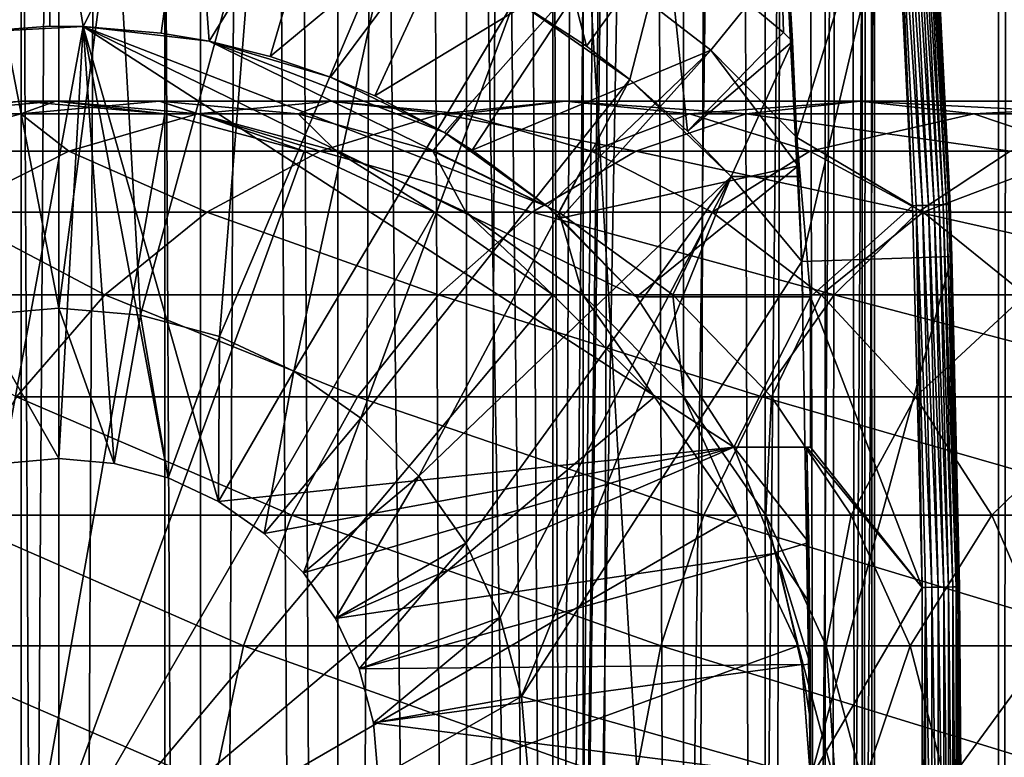
# Model space of a CAD drawing. Extents: x 0 to 600, y 0 to 380.
# Drawn here: x 25 to 38, y 82 to 92 of the extents above; entities that cross this region are included whole.
import ezdxf

# ---------------------------------------------------------------- set-up
doc = ezdxf.new("R2010")
doc.units = 0
doc.header["$MEASUREMENT"] = 0

msp = doc.modelspace()

# ---------------------------------------------------------------- linework, layer by layer
for points in [[(15.399998, 1.5, 35.650024), (15.399998, 378.5, 35.650024), (37.899998, 1.5, 35.650024)], [(37.899998, 1.5, 35.650024), (15.399998, 378.5, 35.650024), (37.899998, 378.5, 35.650024)], [(25.4, 378.5, 61.500023), (25.4, 1.5, 61.500023), (23.515915, 378.5, 61.335186)], [(23.515915, 378.5, 61.335186), (25.4, 1.5, 61.500023), (23.515915, 1.5, 61.335186)], [(23.515915, 378.5, 39.964859), (23.515915, 1.5, 39.964859), (25.4, 378.5, 39.800022)], [(25.4, 378.5, 39.800022), (23.515915, 1.5, 39.964859), (25.4, 1.5, 39.800022)], [(25.4, 378.5, 39.800022), (25.4, 1.5, 39.800022), (27.284081, 378.5, 39.964859)], [(27.284081, 378.5, 39.964859), (25.4, 1.5, 39.800022), (27.284081, 1.5, 39.964859)], [(27.284081, 378.5, 61.335186), (27.284081, 1.5, 61.335186), (25.4, 378.5, 61.500023)], [(25.4, 378.5, 61.500023), (27.284081, 1.5, 61.335186), (25.4, 1.5, 61.500023)], [(27.284081, 378.5, 39.964859), (27.284081, 1.5, 39.964859), (29.110916, 378.5, 40.454357)], [(29.110916, 378.5, 40.454357), (27.284081, 1.5, 39.964859), (29.110916, 1.5, 40.454357)], [(29.110916, 378.5, 60.845688), (29.110916, 1.5, 60.845688), (27.284081, 378.5, 61.335186)], [(27.284081, 378.5, 61.335186), (29.110916, 1.5, 60.845688), (27.284081, 1.5, 61.335186)], [(29.110916, 378.5, 40.454357), (29.110916, 1.5, 40.454357), (30.824999, 378.5, 41.253647)], [(30.824999, 378.5, 41.253647), (29.110916, 1.5, 40.454357), (30.824999, 1.5, 41.253647)], [(30.824999, 378.5, 60.046398), (30.824999, 1.5, 60.046398), (29.110916, 378.5, 60.845688)], [(29.110916, 378.5, 60.845688), (30.824999, 1.5, 60.046398), (29.110916, 1.5, 60.845688)], [(30.824999, 378.5, 41.253647), (30.824999, 1.5, 41.253647), (32.374245, 378.5, 42.338444)], [(32.374245, 378.5, 42.338444), (30.824999, 1.5, 41.253647), (32.374245, 1.5, 42.338444)], [(32.374245, 378.5, 58.961605), (32.374245, 1.5, 58.961605), (30.824999, 378.5, 60.046398)], [(30.824999, 378.5, 60.046398), (32.374245, 1.5, 58.961605), (30.824999, 1.5, 60.046398)], [(31.970661, 44.426491, 65.650024), (33.326488, 43.070663, 65.650024), (37.899998, 378.5, 65.650024)], [(37.899998, 378.5, 65.650024), (35.899998, 344, 65.650024), (31.970661, 44.426491, 65.650024)], [(32.374245, 378.5, 42.338444), (32.374245, 1.5, 42.338444), (33.711582, 378.5, 43.675777)], [(33.711582, 378.5, 43.675777), (32.374245, 1.5, 42.338444), (33.711582, 1.5, 43.675777)], [(33.711582, 378.5, 57.624268), (33.711582, 1.5, 57.624268), (32.374245, 378.5, 58.961605)], [(32.374245, 378.5, 58.961605), (33.711582, 1.5, 57.624268), (32.374245, 1.5, 58.961605)], [(37.899998, 378.5, 65.650024), (33.326488, 43.070663, 65.650024), (34.426277, 41.5, 65.650024)], [(33.711582, 378.5, 43.675777), (33.711582, 1.5, 43.675777), (34.796375, 378.5, 45.225025)], [(34.796375, 378.5, 45.225025), (33.711582, 1.5, 43.675777), (34.796375, 1.5, 45.225025)], [(34.796375, 378.5, 56.075024), (34.796375, 1.5, 56.075024), (33.711582, 378.5, 57.624268)], [(33.711582, 378.5, 57.624268), (34.796375, 1.5, 56.075024), (33.711582, 1.5, 57.624268)], [(37.899998, 378.5, 65.650024), (34.426277, 41.5, 65.650024), (35.236618, 39.762222, 65.650024)], [(34.796375, 378.5, 45.225025), (34.796375, 1.5, 45.225025), (35.595665, 378.5, 46.939106)], [(35.595665, 378.5, 46.939106), (34.796375, 1.5, 45.225025), (35.595665, 1.5, 46.939106)], [(35.595665, 378.5, 54.360943), (35.595665, 1.5, 54.360943), (34.796375, 378.5, 56.075024)], [(34.796375, 378.5, 56.075024), (35.595665, 1.5, 54.360943), (34.796375, 1.5, 56.075024)], [(35.236618, 39.762222, 65.650024), (35.732883, 37.91013, 65.650024), (37.899998, 378.5, 65.650024)], [(35.595665, 378.5, 46.939106), (35.595665, 1.5, 46.939106), (36.085163, 378.5, 48.765942)], [(36.085163, 378.5, 48.765942), (35.595665, 1.5, 46.939106), (36.085163, 1.5, 48.765942)], [(36.085163, 378.5, 52.534107), (36.085163, 1.5, 52.534107), (35.595665, 378.5, 54.360943)], [(35.595665, 378.5, 54.360943), (36.085163, 1.5, 52.534107), (35.595665, 1.5, 54.360943)], [(37.899998, 378.5, 65.650024), (35.732883, 37.91013, 65.650024), (35.899998, 36, 65.650024)], [(37.899998, 378.5, 65.650024), (35.899998, 36, 65.650024), (37.899998, 1.5, 65.650024)], [(36.085163, 378.5, 48.765942), (36.085163, 1.5, 48.765942), (36.25, 378.5, 50.650024)], [(36.25, 378.5, 50.650024), (36.085163, 1.5, 48.765942), (36.25, 1.5, 50.650024)], [(36.25, 378.5, 50.650024), (36.25, 1.5, 50.650024), (36.085163, 378.5, 52.534107)], [(36.085163, 378.5, 52.534107), (36.25, 1.5, 50.650024), (36.085163, 1.5, 52.534107)], [(37.899998, 378.5, 65.650024), (37.899998, 1.5, 65.650024), (38.291084, 1.5, 65.619247)], [(37.899998, 378.5, 65.650024), (38.291084, 1.5, 65.619247), (38.291084, 378.5, 65.619247)], [(38.291084, 378.5, 35.680801), (38.291084, 1.5, 35.680801), (37.899998, 1.5, 35.650024)], [(38.291084, 378.5, 35.680801), (37.899998, 1.5, 35.650024), (37.899998, 378.5, 35.650024)], [(31.970661, 44.426491, 65.650024), (35.899998, 344, 65.650024), (35.732883, 342.089874, 65.650024)], [(31.970661, 44.426491, 65.650024), (35.732883, 342.089874, 65.650024), (35.236618, 340.237762, 65.650024)], [(35.236618, 340.237762, 65.650024), (34.426277, 338.5, 65.650024), (31.970661, 44.426491, 65.650024)], [(34.426277, 338.5, 65.650024), (33.326488, 336.929352, 65.650024), (31.970661, 44.426491, 65.650024)], [(31.970661, 44.426491, 65.650024), (33.326488, 336.929352, 65.650024), (31.970661, 335.573517, 65.650024)], [(31.970661, 44.426491, 65.650024), (31.970661, 335.573517, 65.650024), (30.399998, 334.473724, 65.650024)], [(30.399998, 334.473724, 65.650024), (28.66222, 333.663361, 65.650024), (31.970661, 44.426491, 65.650024)], [(31.970661, 44.426491, 65.650024), (28.66222, 333.663361, 65.650024), (26.810129, 333.167114, 65.650024)], [(22.989868, 333.167114, 65.650024), (22.989868, 46.832886, 65.650024), (24.9, 333, 65.650024)], [(24.9, 333, 65.650024), (24.9, 47, 65.650024), (26.810129, 333.167114, 65.650024)], [(26.810129, 333.167114, 65.650024), (24.9, 47, 65.650024), (26.810129, 46.832886, 65.650024)], [(31.970661, 44.426491, 65.650024), (26.810129, 333.167114, 65.650024), (30.399998, 45.526279, 65.650024)], [(30.399998, 45.526279, 65.650024), (26.810129, 333.167114, 65.650024), (28.66222, 46.336617, 65.650024)], [(26.810129, 333.167114, 65.650024), (26.810129, 46.832886, 65.650024), (28.66222, 46.336617, 65.650024)], [(24.9, 333, 65.650024), (22.989868, 46.832886, 65.650024), (24.9, 47, 65.650024)], [(34.930843, 95.729416, 0.650024), (36.926182, 95.865944, 0.650024), (35.282677, 88.868713, 0.650024)], [(35.282677, 88.868713, 0.650024), (36.926182, 95.865944, 0.650024), (37.281509, 88.937019, 0.650024)], [(36.926182, 95.865944, 0.650024), (37.001835, 94.712029, 35.150024), (37.281509, 88.937019, 0.650024)], [(34.930843, 95.729416, 33.650024), (35.039745, 91.914673, 33.650024), (33.490482, 93.214699, 33.650024)], [(35.161343, 91.794975, 33.650024), (35.039745, 91.914673, 33.650024), (34.930843, 95.729416, 33.650024)], [(35.282677, 88.868713, 0.650024), (35.282677, 88.868713, 3.650023), (34.930843, 95.729416, 0.650024)], [(34.930843, 95.729416, 0.650024), (35.282677, 88.868713, 3.650023), (35.240829, 90, 3.650023)], [(34.930843, 95.729416, 0.650024), (35.240829, 90, 3.650023), (35.240757, 90.000198, 32.503609)], [(35.240757, 90.000198, 32.503609), (35.161343, 91.794975, 33.650024), (34.930843, 95.729416, 0.650024)], [(34.930843, 95.729416, 0.650024), (35.161343, 91.794975, 33.650024), (34.930843, 95.729416, 33.650024)], [(23.326057, 94.833504, 35.650024), (24.041286, 91.907265, 32.650024), (25.247425, 94.999107, 35.650024)], [(24.041286, 91.907265, 32.650024), (25.282635, 91.999313, 32.650024), (25.247425, 94.999107, 35.650024)], [(25.247425, 94.999107, 35.650024), (25.282635, 91.999313, 32.650024), (25.724665, 91.994728, 32.650024)], [(25.247425, 94.999107, 35.650024), (25.724665, 91.994728, 32.650024), (27.172152, 94.878647, 35.650024)], [(25.724665, 91.994728, 32.650024), (26.763193, 91.906647, 32.650024), (27.172152, 94.878647, 35.650024)], [(27.172152, 94.878647, 35.650024), (26.763193, 91.906647, 32.650024), (27.398819, 91.798203, 32.650024)], [(27.172152, 94.878647, 35.650024), (27.398819, 91.798203, 32.650024), (29.057878, 94.47477, 35.650024)], [(37.044281, 89.622421, 35.559097), (36.789753, 94.69873, 35.559097), (36.715286, 94.694061, 35.602436)], [(37.110287, 89.624908, 35.503574), (36.855675, 94.702858, 35.503574), (36.789753, 94.69873, 35.559097)], [(37.110287, 89.624908, 35.503574), (36.789753, 94.69873, 35.559097), (37.044281, 89.622421, 35.559097)], [(37.165768, 89.626991, 35.437527), (36.911087, 94.706337, 35.437527), (36.855675, 94.702858, 35.503574)], [(37.165768, 89.626991, 35.437527), (36.855675, 94.702858, 35.503574), (37.110287, 89.624908, 35.503574)], [(37.209076, 89.628616, 35.362911), (36.954342, 94.709045, 35.362911), (36.911087, 94.706337, 35.437527)], [(37.209076, 89.628616, 35.362911), (36.911087, 94.706337, 35.437527), (37.165768, 89.626991, 35.437527)], [(37.238922, 89.629738, 35.28196), (36.984146, 94.710915, 35.28196), (36.954342, 94.709045, 35.362911)], [(37.238922, 89.629738, 35.28196), (36.954342, 94.709045, 35.362911), (37.209076, 89.628616, 35.362911)], [(37.25441, 89.630325, 35.197075), (36.999619, 94.711884, 35.197075), (36.984146, 94.710915, 35.28196)], [(37.25441, 89.630325, 35.197075), (36.984146, 94.710915, 35.28196), (37.238922, 89.629738, 35.28196)], [(37.001835, 94.712029, 35.150024), (36.999619, 94.711884, 35.197075), (37.25441, 89.630325, 35.197075)], [(37.25441, 89.630325, 35.197075), (37.25663, 89.630409, 35.150024), (37.001835, 94.712029, 35.150024)], [(37.001835, 94.712029, 35.150024), (37.25663, 89.630409, 35.150024), (37.281509, 88.937019, 0.650024)], [(32.548115, 92.858376, 35.650024), (34.075817, 91.681435, 35.650024), (36.502815, 94.680733, 35.650024)], [(36.502815, 94.680733, 35.650024), (34.075817, 91.681435, 35.650024), (35.21949, 90.519249, 35.650024)], [(36.502815, 94.680733, 35.650024), (35.21949, 90.519249, 35.650024), (36.756981, 89.611626, 35.650024)], [(36.549778, 94.683678, 35.647804), (36.502815, 94.680733, 35.650024), (36.756981, 89.611626, 35.650024)], [(36.888824, 89.616577, 35.632301), (36.634491, 94.688995, 35.632301), (36.549778, 94.683678, 35.647804)], [(36.888824, 89.616577, 35.632301), (36.549778, 94.683678, 35.647804), (36.804005, 89.613396, 35.647804)], [(36.804005, 89.613396, 35.647804), (36.549778, 94.683678, 35.647804), (36.756981, 89.611626, 35.650024)], [(36.969723, 89.619621, 35.602436), (36.715286, 94.694061, 35.602436), (36.634491, 94.688995, 35.632301)], [(36.969723, 89.619621, 35.602436), (36.634491, 94.688995, 35.632301), (36.888824, 89.616577, 35.632301)], [(37.044281, 89.622421, 35.559097), (36.715286, 94.694061, 35.602436), (36.969723, 89.619621, 35.602436)], [(29.057878, 94.47477, 35.650024), (27.398819, 91.798203, 32.650024), (28.213753, 91.595978, 32.650024)], [(29.057878, 94.47477, 35.650024), (28.213753, 91.595978, 32.650024), (30.86311, 93.796371, 35.650024)], [(31.768166, 94.274849, 33.650024), (32.420742, 91.731865, 31.821596), (31.464952, 92.35453, 31.821596)], [(33.490482, 93.214699, 33.650024), (32.420742, 91.731865, 31.821596), (31.768166, 94.274849, 33.650024)], [(26.156071, 93.976158, 3.650023), (25.399998, 88.25, 3.650023), (24.290905, 93.948639, 3.650023)], [(24.290905, 93.948639, 3.650023), (25.399998, 88.25, 3.650023), (24.314697, 88.155052, 3.650023)], [(26.156071, 93.976158, 3.650023), (26.4853, 88.155052, 3.650023), (25.399998, 88.25, 3.650023)], [(28.002964, 93.714287, 3.650023), (26.4853, 88.155052, 3.650023), (26.156071, 93.976158, 3.650023)], [(28.213753, 91.595978, 32.650024), (29.016178, 91.323265, 32.650024), (30.86311, 93.796371, 35.650024)], [(30.86311, 93.796371, 35.650024), (29.016178, 91.323265, 32.650024), (29.602392, 91.074135, 32.650024)], [(30.86311, 93.796371, 35.650024), (29.602392, 91.074135, 32.650024), (32.548115, 92.858376, 35.650024)], [(28.002964, 93.714287, 3.650023), (27.537624, 87.873077, 3.650023), (26.4853, 88.155052, 3.650023)], [(29.786961, 93.169357, 3.650023), (27.537624, 87.873077, 3.650023), (28.002964, 93.714287, 3.650023)], [(29.786961, 93.169357, 3.650023), (28.524998, 87.412659, 3.650023), (27.537624, 87.873077, 3.650023)], [(31.464952, 92.35453, 3.650023), (28.524998, 87.412659, 3.650023), (29.786961, 93.169357, 3.650023)], [(33.490482, 93.214699, 33.650024), (32.996391, 91.289505, 31.821596), (32.420742, 91.731865, 31.821596)], [(33.765156, 90.603729, 31.821596), (32.996391, 91.289505, 31.821596), (33.490482, 93.214699, 33.650024)], [(35.039745, 91.914673, 33.650024), (33.765156, 90.603729, 31.821596), (33.490482, 93.214699, 33.650024)], [(29.602392, 91.074135, 32.650024), (30.530787, 90.583412, 32.650024), (32.548115, 92.858376, 35.650024)], [(32.548115, 92.858376, 35.650024), (30.530787, 90.583412, 32.650024), (30.89855, 90.3526, 32.650024)], [(32.548115, 92.858376, 35.650024), (30.89855, 90.3526, 32.650024), (34.075817, 91.681435, 35.650024)], [(31.464952, 92.35453, 3.650023), (29.417421, 86.787781, 3.650023), (28.524998, 87.412659, 3.650023)], [(32.996391, 91.289505, 3.650023), (29.417421, 86.787781, 3.650023), (31.464952, 92.35453, 3.650023)], [(31.464952, 92.35453, 3.650023), (32.420742, 91.731865, 31.821596), (32.996391, 91.289505, 3.650023)], [(31.464952, 92.35453, 3.650023), (31.464952, 92.35453, 31.821596), (32.420742, 91.731865, 31.821596)], [(24.041286, 91.907265, 32.650024), (24.041286, 91.907265, 5.650023), (25.282635, 91.999313, 32.650024)], [(25.282635, 91.999313, 32.650024), (24.041286, 91.907265, 5.650023), (25.724665, 91.994728, 5.650023)], [(24.041286, 91.907265, 5.650023), (24.661993, 86.185432, 5.650023), (25.724665, 91.994728, 5.650023)], [(25.724665, 91.994728, 5.650023), (24.661993, 86.185432, 5.650023), (25.399998, 86.25, 5.650023)], [(25.282635, 91.999313, 32.650024), (25.724665, 91.994728, 5.650023), (25.724665, 91.994728, 32.650024)], [(25.724665, 91.994728, 5.650023), (25.399998, 86.25, 5.650023), (26.138002, 86.185432, 5.650023)], [(25.724665, 91.994728, 32.650024), (25.724665, 91.994728, 5.650023), (26.763193, 91.906647, 32.650024)], [(26.763193, 91.906647, 32.650024), (25.724665, 91.994728, 5.650023), (27.398819, 91.798203, 5.650023)], [(34.379974, 86.400002, 5.650023), (33.083748, 88.400002, 5.650023), (25.724665, 91.994728, 5.650023)], [(25.724665, 91.994728, 5.650023), (33.083748, 88.400002, 5.650023), (31.899607, 89.599678, 5.650023)], [(25.724665, 91.994728, 5.650023), (31.899607, 89.599678, 5.650023), (27.398819, 91.798203, 5.650023)], [(27.524998, 85.680611, 5.650023), (34.379974, 86.400002, 5.650023), (25.724665, 91.994728, 5.650023)], [(27.524998, 85.680611, 5.650023), (25.724665, 91.994728, 5.650023), (26.853584, 85.99369, 5.650023)], [(26.853584, 85.99369, 5.650023), (25.724665, 91.994728, 5.650023), (26.138002, 86.185432, 5.650023)], [(26.763193, 91.906647, 32.650024), (27.398819, 91.798203, 5.650023), (27.398819, 91.798203, 32.650024)], [(35.161343, 91.794975, 33.650024), (33.765156, 90.603729, 31.821596), (35.039745, 91.914673, 33.650024)], [(27.398819, 91.798203, 32.650024), (27.398819, 91.798203, 5.650023), (28.213753, 91.595978, 32.650024)], [(28.213753, 91.595978, 32.650024), (27.398819, 91.798203, 5.650023), (29.016178, 91.323265, 5.650023)], [(27.398819, 91.798203, 5.650023), (31.899607, 89.599678, 5.650023), (30.530787, 90.583412, 5.650023)], [(27.398819, 91.798203, 5.650023), (30.530787, 90.583412, 5.650023), (29.016178, 91.323265, 5.650023)], [(32.996391, 91.289505, 3.650023), (32.420742, 91.731865, 31.821596), (32.996391, 91.289505, 31.821596)], [(35.161343, 91.794975, 33.650024), (34.344273, 90, 31.821596), (33.765156, 90.603729, 31.821596)], [(35.240757, 90.000198, 32.503609), (34.344273, 90, 31.821596), (35.161343, 91.794975, 33.650024)], [(28.213753, 91.595978, 32.650024), (29.016178, 91.323265, 5.650023), (29.016178, 91.323265, 32.650024)], [(34.075817, 91.681435, 35.650024), (30.89855, 90.3526, 32.650024), (31.899607, 89.599678, 32.650024)], [(34.075817, 91.681435, 35.650024), (31.899607, 89.599678, 32.650024), (32.073708, 89.447258, 32.650024)], [(34.075817, 91.681435, 35.650024), (32.073708, 89.447258, 32.650024), (35.235031, 90.144386, 35.419476)], [(35.235031, 90.144386, 35.419476), (35.21949, 90.519249, 35.650024), (34.075817, 91.681435, 35.650024)], [(29.016178, 91.323265, 32.650024), (29.016178, 91.323265, 5.650023), (29.602392, 91.074135, 32.650024)], [(29.602392, 91.074135, 32.650024), (29.016178, 91.323265, 5.650023), (30.530787, 90.583412, 5.650023)], [(32.996391, 91.289505, 3.650023), (30.187777, 86.017426, 3.650023), (29.417421, 86.787781, 3.650023)], [(34.344273, 90, 3.650023), (30.187777, 86.017426, 3.650023), (32.996391, 91.289505, 3.650023)], [(33.765156, 90.603729, 31.821596), (34.344273, 90, 3.650023), (32.996391, 91.289505, 3.650023)], [(32.996391, 91.289505, 3.650023), (32.996391, 91.289505, 31.821596), (33.765156, 90.603729, 31.821596)], [(29.602392, 91.074135, 32.650024), (30.530787, 90.583412, 5.650023), (30.530787, 90.583412, 32.650024)], [(24.899998, 80, 64.650024), (22.989868, 90.832886, 64.650024), (24.899998, 91, 64.650024)], [(24.899998, 91, 92.650024), (24.899998, 91, 64.650024), (22.989868, 90.832886, 64.650024)], [(24.899998, 91, 92.650024), (22.989868, 90.832886, 64.650024), (22.989868, 90.832886, 92.650024)], [(23.468187, 90.832886, 99.947762), (24.899998, 91, 92.650024), (22.989868, 90.832886, 92.650024)], [(24.89496, 90.832886, 107.120628), (25.361977, 91, 99.698441), (23.468187, 90.832886, 99.947762)], [(25.361977, 91, 99.698441), (24.899998, 91, 92.650024), (23.468187, 90.832886, 99.947762)], [(27.245773, 90.832886, 114.045906), (26.740004, 91, 106.626251), (24.89496, 90.832886, 107.120628)], [(26.740004, 91, 106.626251), (25.361977, 91, 99.698441), (24.89496, 90.832886, 107.120628)], [(24.899998, 80, 64.650024), (24.899998, 91, 64.650024), (26.810129, 90.832886, 64.650024)], [(26.810129, 90.832886, 92.650024), (26.810129, 90.832886, 64.650024), (24.899998, 91, 64.650024)], [(26.810129, 90.832886, 92.650024), (24.899998, 91, 64.650024), (24.899998, 91, 92.650024)], [(25.361977, 91, 99.698441), (26.810129, 90.832886, 92.650024), (24.899998, 91, 92.650024)], [(26.740004, 91, 106.626251), (27.255764, 90.832886, 99.449112), (25.361977, 91, 99.698441)], [(27.255764, 90.832886, 99.449112), (26.810129, 90.832886, 92.650024), (25.361977, 91, 99.698441)], [(29.010504, 91, 113.314926), (28.585047, 90.832886, 106.131874), (26.740004, 91, 106.626251)], [(29.010504, 91, 113.314926), (26.740004, 91, 106.626251), (27.245773, 90.832886, 114.045906)], [(28.585047, 90.832886, 106.131874), (27.255764, 90.832886, 99.449112), (26.740004, 91, 106.626251)], [(30.480406, 90.832886, 120.605087), (29.010504, 91, 113.314926), (27.245773, 90.832886, 114.045906)], [(30.775234, 90.832886, 112.583954), (28.585047, 90.832886, 106.131874), (29.010504, 91, 113.314926)], [(32.134628, 91, 119.650024), (30.775234, 90.832886, 112.583954), (29.010504, 91, 113.314926)], [(32.134628, 91, 119.650024), (29.010504, 91, 113.314926), (30.480406, 90.832886, 120.605087)], [(34.54351, 90.832886, 126.685951), (32.134628, 91, 119.650024), (30.480406, 90.832886, 120.605087)], [(33.788849, 90.832886, 118.694962), (30.775234, 90.832886, 112.583954), (32.134628, 91, 119.650024)], [(36.058918, 91, 125.52314), (33.788849, 90.832886, 118.694962), (32.134628, 91, 119.650024)], [(36.058918, 91, 125.52314), (32.134628, 91, 119.650024), (34.54351, 90.832886, 126.685951)], [(37.574326, 90.832886, 124.360329), (33.788849, 90.832886, 118.694962), (36.058918, 91, 125.52314)], [(39.365566, 90.832886, 132.184448), (36.058918, 91, 125.52314), (34.54351, 90.832886, 126.685951)], [(40.716232, 91, 130.833786), (37.574326, 90.832886, 124.360329), (36.058918, 91, 125.52314)], [(40.716232, 91, 130.833786), (36.058918, 91, 125.52314), (39.365566, 90.832886, 132.184448)], [(42.066898, 90.832886, 129.483124), (37.574326, 90.832886, 124.360329), (40.716232, 91, 130.833786)], [(21.137777, 90.336617, 64.650024), (22.989868, 90.832886, 64.650024), (24.899998, 80, 64.650024)], [(25.534664, 90.336617, 114.754669), (24.89496, 90.832886, 107.120628), (23.105976, 90.336617, 107.599983)], [(24.89496, 90.832886, 107.120628), (23.468187, 90.832886, 99.947762), (23.105976, 90.336617, 107.599983)], [(27.245773, 90.832886, 114.045906), (24.89496, 90.832886, 107.120628), (25.534664, 90.336617, 114.754669)], [(26.810129, 90.832886, 64.650024), (28.66222, 90.336617, 64.650024), (24.899998, 80, 64.650024)], [(28.876448, 90.336617, 121.531136), (27.245773, 90.832886, 114.045906), (25.534664, 90.336617, 114.754669)], [(28.66222, 90.336617, 92.650024), (28.66222, 90.336617, 64.650024), (26.810129, 90.832886, 64.650024)], [(28.66222, 90.336617, 92.650024), (26.810129, 90.832886, 64.650024), (26.810129, 90.832886, 92.650024)], [(27.255764, 90.832886, 99.449112), (28.66222, 90.336617, 92.650024), (26.810129, 90.832886, 92.650024)], [(30.480406, 90.832886, 120.605087), (27.245773, 90.832886, 114.045906), (28.876448, 90.336617, 121.531136)], [(28.585047, 90.832886, 106.131874), (29.09201, 90.336617, 99.207367), (27.255764, 90.832886, 99.449112)], [(29.09201, 90.336617, 99.207367), (28.66222, 90.336617, 92.650024), (27.255764, 90.832886, 99.449112)], [(30.775234, 90.832886, 112.583954), (30.374031, 90.336617, 105.652519), (28.585047, 90.832886, 106.131874)], [(30.374031, 90.336617, 105.652519), (29.09201, 90.336617, 99.207367), (28.585047, 90.832886, 106.131874)], [(33.074146, 90.336617, 127.813438), (30.480406, 90.832886, 120.605087), (28.876448, 90.336617, 121.531136)], [(32.486343, 90.336617, 111.875191), (30.374031, 90.336617, 105.652519), (30.775234, 90.832886, 112.583954)], [(34.54351, 90.832886, 126.685951), (30.480406, 90.832886, 120.605087), (33.074146, 90.336617, 127.813438)], [(33.788849, 90.832886, 118.694962), (32.486343, 90.336617, 111.875191), (30.775234, 90.832886, 112.583954)], [(35.392807, 90.336617, 117.768913), (32.486343, 90.336617, 111.875191), (33.788849, 90.832886, 118.694962)], [(38.055939, 90.336617, 133.49408), (34.54351, 90.832886, 126.685951), (33.074146, 90.336617, 127.813438)], [(37.574326, 90.832886, 124.360329), (35.392807, 90.336617, 117.768913), (33.788849, 90.832886, 118.694962)], [(39.365566, 90.832886, 132.184448), (34.54351, 90.832886, 126.685951), (38.055939, 90.336617, 133.49408)], [(39.04369, 90.336617, 123.232841), (35.392807, 90.336617, 117.768913), (37.574326, 90.832886, 124.360329)], [(42.066898, 90.832886, 129.483124), (39.04369, 90.336617, 123.232841), (37.574326, 90.832886, 124.360329)], [(30.530787, 90.583412, 32.650024), (30.530787, 90.583412, 5.650023), (30.89855, 90.3526, 32.650024)], [(30.89855, 90.3526, 32.650024), (30.530787, 90.583412, 5.650023), (31.899607, 89.599678, 5.650023)], [(34.344273, 90, 31.821596), (34.344273, 90, 3.650023), (33.765156, 90.603729, 31.821596)], [(35.235031, 90.144386, 35.419476), (35.298145, 88.400002, 35.650024), (35.21949, 90.519249, 35.650024)], [(35.21949, 90.519249, 35.650024), (35.298145, 88.400002, 35.650024), (35.399998, 88.400002, 35.650024)], [(36.756981, 89.611626, 35.650024), (35.21949, 90.519249, 35.650024), (35.399998, 88.400002, 35.650024)], [(24.899998, 80, 64.650024), (19.399998, 89.526283, 64.650024), (21.137777, 90.336617, 64.650024)], [(25.534664, 90.336617, 114.754669), (23.105976, 90.336617, 107.599983), (23.929167, 89.526283, 115.419685)], [(27.371487, 89.526283, 122.400024), (25.534664, 90.336617, 114.754669), (23.929167, 89.526283, 115.419685)], [(24.899998, 80, 64.650024), (28.66222, 90.336617, 64.650024), (30.399998, 89.526283, 64.650024)], [(28.876448, 90.336617, 121.531136), (25.534664, 90.336617, 114.754669), (27.371487, 89.526283, 122.400024)], [(31.695475, 89.526283, 128.871338), (28.876448, 90.336617, 121.531136), (27.371487, 89.526283, 122.400024)], [(30.399998, 89.526283, 92.650024), (30.399998, 89.526283, 64.650024), (28.66222, 90.336617, 64.650024)], [(30.399998, 89.526283, 92.650024), (28.66222, 90.336617, 64.650024), (28.66222, 90.336617, 92.650024)], [(29.09201, 90.336617, 99.207367), (30.399998, 89.526283, 92.650024), (28.66222, 90.336617, 92.650024)], [(33.074146, 90.336617, 127.813438), (28.876448, 90.336617, 121.531136), (31.695475, 89.526283, 128.871338)], [(30.374031, 90.336617, 105.652519), (30.814922, 89.526283, 98.980545), (29.09201, 90.336617, 99.207367)], [(30.814922, 89.526283, 98.980545), (30.399998, 89.526283, 92.650024), (29.09201, 90.336617, 99.207367)], [(32.486343, 90.336617, 111.875191), (32.052597, 89.526283, 105.202751), (30.374031, 90.336617, 105.652519)], [(32.052597, 89.526283, 105.202751), (30.814922, 89.526283, 98.980545), (30.374031, 90.336617, 105.652519)], [(30.89855, 90.3526, 32.650024), (31.899607, 89.599678, 5.650023), (31.899607, 89.599678, 32.650024)], [(36.827145, 89.526283, 134.72287), (33.074146, 90.336617, 127.813438), (31.695475, 89.526283, 128.871338)], [(34.091843, 89.526283, 111.210167), (32.052597, 89.526283, 105.202751), (32.486343, 90.336617, 111.875191)], [(35.392807, 90.336617, 117.768913), (34.091843, 89.526283, 111.210167), (32.486343, 90.336617, 111.875191)], [(38.055939, 90.336617, 133.49408), (33.074146, 90.336617, 127.813438), (36.827145, 89.526283, 134.72287)], [(36.897766, 89.526283, 116.900024), (34.091843, 89.526283, 111.210167), (35.392807, 90.336617, 117.768913)], [(39.04369, 90.336617, 123.232841), (36.897766, 89.526283, 116.900024), (35.392807, 90.336617, 117.768913)], [(42.678692, 89.526283, 139.854538), (38.055939, 90.336617, 133.49408), (36.827145, 89.526283, 134.72287)], [(40.422359, 89.526283, 122.174957), (36.897766, 89.526283, 116.900024), (39.04369, 90.336617, 123.232841)], [(35.235031, 90.144386, 35.419476), (32.073708, 89.447258, 32.650024), (33.083748, 88.400002, 32.650024)], [(35.235031, 90.144386, 35.419476), (33.083748, 88.400002, 32.650024), (35.298138, 88.400017, 34.436985)], [(35.298138, 88.400017, 34.436985), (35.298145, 88.400002, 35.650024), (35.235031, 90.144386, 35.419476)], [(34.344273, 90, 3.650023), (30.812656, 85.125, 3.650023), (30.187777, 86.017426, 3.650023)], [(31.273077, 84.137627, 3.650023), (30.812656, 85.125, 3.650023), (34.344273, 90, 3.650023)], [(34.344273, 90, 3.650023), (31.555046, 83.085304, 3.650023), (31.273077, 84.137627, 3.650023)], [(35.282677, 88.868713, 3.650023), (31.555046, 83.085304, 3.650023), (34.344273, 90, 3.650023)], [(35.240757, 90.000198, 32.503609), (35.240829, 90, 3.650023), (34.344273, 90, 31.821596)], [(34.344273, 90, 31.821596), (35.240829, 90, 3.650023), (34.344273, 90, 3.650023)], [(35.282677, 88.868713, 3.650023), (34.344273, 90, 3.650023), (35.240829, 90, 3.650023)], [(31.899607, 89.599678, 32.650024), (31.899607, 89.599678, 5.650023), (32.073708, 89.447258, 32.650024)], [(32.073708, 89.447258, 32.650024), (31.899607, 89.599678, 5.650023), (33.083748, 88.400002, 5.650023)], [(36.756981, 89.611626, 35.650024), (35.399998, 88.400002, 35.650024), (36.884106, 84.537743, 35.650024)], [(36.804005, 89.613396, 35.647804), (36.756981, 89.611626, 35.650024), (36.884106, 84.537743, 35.650024)], [(37.016033, 84.539391, 35.632301), (36.888824, 89.616577, 35.632301), (36.804005, 89.613396, 35.647804)], [(37.016033, 84.539391, 35.632301), (36.804005, 89.613396, 35.647804), (36.931156, 84.53833, 35.647804)], [(36.931156, 84.53833, 35.647804), (36.804005, 89.613396, 35.647804), (36.884106, 84.537743, 35.650024)], [(37.096977, 84.540405, 35.602436), (36.969723, 89.619621, 35.602436), (36.888824, 89.616577, 35.632301)], [(37.096977, 84.540405, 35.602436), (36.888824, 89.616577, 35.632301), (37.016033, 84.539391, 35.632301)], [(37.171585, 84.541336, 35.559097), (37.044281, 89.622421, 35.559097), (36.969723, 89.619621, 35.602436)], [(37.171585, 84.541336, 35.559097), (36.969723, 89.619621, 35.602436), (37.096977, 84.540405, 35.602436)], [(37.237633, 84.542168, 35.503574), (37.110287, 89.624908, 35.503574), (37.044281, 89.622421, 35.559097)], [(37.237633, 84.542168, 35.503574), (37.044281, 89.622421, 35.559097), (37.171585, 84.541336, 35.559097)], [(37.293148, 84.542862, 35.437527), (37.165768, 89.626991, 35.437527), (37.110287, 89.624908, 35.503574)], [(37.293148, 84.542862, 35.437527), (37.110287, 89.624908, 35.503574), (37.237633, 84.542168, 35.503574)], [(37.336483, 84.543404, 35.362911), (37.209076, 89.628616, 35.362911), (37.165768, 89.626991, 35.437527)], [(37.336483, 84.543404, 35.362911), (37.165768, 89.626991, 35.437527), (37.293148, 84.542862, 35.437527)], [(37.366348, 84.543777, 35.28196), (37.238922, 89.629738, 35.28196), (37.209076, 89.628616, 35.362911)], [(37.366348, 84.543777, 35.28196), (37.209076, 89.628616, 35.362911), (37.336483, 84.543404, 35.362911)], [(37.381847, 84.543976, 35.197075), (37.25441, 89.630325, 35.197075), (37.238922, 89.629738, 35.28196)], [(37.381847, 84.543976, 35.197075), (37.238922, 89.629738, 35.28196), (37.366348, 84.543777, 35.28196)], [(37.25663, 89.630409, 35.150024), (37.25441, 89.630325, 35.197075), (37.381847, 84.543976, 35.197075)], [(37.381847, 84.543976, 35.197075), (37.384068, 84.543999, 35.150024), (37.25663, 89.630409, 35.150024)], [(37.281509, 88.937019, 0.650024), (37.25663, 89.630409, 35.150024), (37.384068, 84.543999, 35.150024)], [(24.899998, 80, 64.650024), (17.829334, 88.426491, 64.650024), (19.399998, 89.526283, 64.650024)], [(26.011251, 88.426491, 123.185356), (23.929167, 89.526283, 115.419685), (22.478062, 88.426491, 116.02076)], [(27.371487, 89.526283, 122.400024), (23.929167, 89.526283, 115.419685), (26.011251, 88.426491, 123.185356)], [(24.899998, 80, 64.650024), (30.399998, 89.526283, 64.650024), (31.970663, 88.426491, 64.650024)], [(30.449383, 88.426491, 129.827484), (27.371487, 89.526283, 122.400024), (26.011251, 88.426491, 123.185356)], [(31.695475, 89.526283, 128.871338), (27.371487, 89.526283, 122.400024), (30.449383, 88.426491, 129.827484)], [(31.970663, 88.426491, 92.650024), (31.970663, 88.426491, 64.650024), (30.399998, 89.526283, 64.650024)], [(31.970663, 88.426491, 92.650024), (30.399998, 89.526283, 64.650024), (30.399998, 89.526283, 92.650024)], [(30.814922, 89.526283, 98.980545), (31.970663, 88.426491, 92.650024), (30.399998, 89.526283, 92.650024)], [(35.716518, 88.426491, 135.833511), (31.695475, 89.526283, 128.871338), (30.449383, 88.426491, 129.827484)], [(32.052597, 89.526283, 105.202751), (32.37215, 88.426491, 98.775528), (30.814922, 89.526283, 98.980545)], [(32.37215, 88.426491, 98.775528), (31.970663, 88.426491, 92.650024), (30.814922, 89.526283, 98.980545)], [(36.827145, 89.526283, 134.72287), (31.695475, 89.526283, 128.871338), (35.716518, 88.426491, 135.833511)], [(34.091843, 89.526283, 111.210167), (33.56974, 88.426491, 104.796227), (32.052597, 89.526283, 105.202751)], [(33.56974, 88.426491, 104.796227), (32.37215, 88.426491, 98.775528), (32.052597, 89.526283, 105.202751)], [(35.542946, 88.426491, 110.6091), (33.56974, 88.426491, 104.796227), (34.091843, 89.526283, 111.210167)], [(36.897766, 89.526283, 116.900024), (35.542946, 88.426491, 110.6091), (34.091843, 89.526283, 111.210167)], [(38.257999, 88.426491, 116.114693), (35.542946, 88.426491, 110.6091), (36.897766, 89.526283, 116.900024)], [(41.722534, 88.426491, 141.100647), (36.827145, 89.526283, 134.72287), (35.716518, 88.426491, 135.833511)], [(42.678692, 89.526283, 139.854538), (36.827145, 89.526283, 134.72287), (41.722534, 88.426491, 141.100647)], [(40.422359, 89.526283, 122.174957), (38.257999, 88.426491, 116.114693), (36.897766, 89.526283, 116.900024)], [(32.073708, 89.447258, 32.650024), (33.083748, 88.400002, 5.650023), (33.083748, 88.400002, 32.650024)], [(35.282677, 88.868713, 0.650024), (37.281509, 88.937019, 0.650024), (35.399998, 82, 0.650024)], [(35.399998, 82, 0.650024), (37.281509, 88.937019, 0.650024), (37.399998, 82, 0.650024)], [(37.281509, 88.937019, 0.650024), (37.384068, 84.543999, 35.150024), (37.399998, 82, 0.650024)], [(35.399998, 82, 3.650023), (31.555046, 83.085304, 3.650023), (35.282677, 88.868713, 3.650023)], [(35.399998, 82, 0.650024), (35.399998, 82, 3.650023), (35.282677, 88.868713, 0.650024)], [(35.282677, 88.868713, 0.650024), (35.399998, 82, 3.650023), (35.282677, 88.868713, 3.650023)], [(16.473509, 87.070663, 64.650024), (17.829334, 88.426491, 64.650024), (24.899998, 80, 64.650024)], [(26.011251, 88.426491, 123.185356), (22.478062, 88.426491, 116.02076), (24.837072, 87.070663, 123.863266)], [(29.373735, 87.070663, 130.652863), (26.011251, 88.426491, 123.185356), (24.837072, 87.070663, 123.863266)], [(31.970663, 88.426491, 64.650024), (33.326488, 87.070663, 64.650024), (24.899998, 80, 64.650024)], [(30.449383, 88.426491, 129.827484), (26.011251, 88.426491, 123.185356), (29.373735, 87.070663, 130.652863)], [(34.757805, 87.070663, 136.792221), (30.449383, 88.426491, 129.827484), (29.373735, 87.070663, 130.652863)], [(35.716518, 88.426491, 135.833511), (30.449383, 88.426491, 129.827484), (34.757805, 87.070663, 136.792221)], [(33.326488, 87.070663, 92.650024), (33.326488, 87.070663, 64.650024), (31.970663, 88.426491, 64.650024)], [(33.326488, 87.070663, 92.650024), (31.970663, 88.426491, 64.650024), (31.970663, 88.426491, 92.650024)], [(32.37215, 88.426491, 98.775528), (33.326488, 87.070663, 92.650024), (31.970663, 88.426491, 92.650024)], [(33.56974, 88.426491, 104.796227), (33.716373, 87.070663, 98.598564), (32.37215, 88.426491, 98.775528)], [(33.716373, 87.070663, 98.598564), (33.326488, 87.070663, 92.650024), (32.37215, 88.426491, 98.775528)], [(35.542946, 88.426491, 110.6091), (34.879368, 87.070663, 104.44532), (33.56974, 88.426491, 104.796227)], [(34.879368, 87.070663, 104.44532), (33.716373, 87.070663, 98.598564), (33.56974, 88.426491, 104.796227)], [(40.89716, 87.070663, 142.176285), (35.716518, 88.426491, 135.833511), (34.757805, 87.070663, 136.792221)], [(36.795567, 87.070663, 110.090248), (34.879368, 87.070663, 104.44532), (35.542946, 88.426491, 110.6091)], [(38.257999, 88.426491, 116.114693), (36.795567, 87.070663, 110.090248), (35.542946, 88.426491, 110.6091)], [(41.722534, 88.426491, 141.100647), (35.716518, 88.426491, 135.833511), (40.89716, 87.070663, 142.176285)], [(39.432178, 87.070663, 115.436783), (36.795567, 87.070663, 110.090248), (38.257999, 88.426491, 116.114693)], [(35.298138, 88.400017, 34.436985), (33.083748, 88.400002, 32.650024), (33.083748, 88.400002, 5.650023)], [(33.083748, 88.400002, 5.650023), (35.399998, 88.400002, 5.650023), (35.298138, 88.400017, 34.436985)], [(34.379974, 86.400002, 5.650023), (35.399998, 88.400002, 5.650023), (33.083748, 88.400002, 5.650023)], [(35.399998, 86.400002, 5.650023), (35.399998, 88.400002, 5.650023), (34.379974, 86.400002, 5.650023)], [(35.298138, 88.400017, 34.436985), (35.399998, 88.400002, 5.650023), (35.399998, 88.400002, 35.650024)], [(35.298138, 88.400017, 34.436985), (35.399998, 88.400002, 35.650024), (35.298145, 88.400002, 35.650024)], [(35.399998, 88.400002, 35.650024), (35.399998, 88.400002, 5.650023), (35.399998, 86.400002, 35.650024)], [(35.399998, 86.400002, 35.650024), (35.399998, 88.400002, 5.650023), (35.399998, 86.400002, 5.650023)], [(36.884106, 84.537743, 35.650024), (35.399998, 88.400002, 35.650024), (35.399998, 86.400002, 35.650024)], [(25.399998, 86.25, 0.850024), (24.314697, 88.155052, 0.850024), (25.399998, 88.25, 0.850024)], [(25.399998, 88.25, 3.650023), (25.399998, 88.25, 0.850024), (24.314697, 88.155052, 0.850024)], [(25.399998, 88.25, 3.650023), (24.314697, 88.155052, 0.850024), (24.314697, 88.155052, 3.650023)], [(24.661993, 86.185432, 0.850024), (24.314697, 88.155052, 0.850024), (25.399998, 86.25, 0.850024)], [(25.399998, 86.25, 0.850024), (25.399998, 88.25, 0.850024), (26.138002, 86.185432, 0.850024)], [(26.138002, 86.185432, 0.850024), (25.399998, 88.25, 0.850024), (26.4853, 88.155052, 0.850024)], [(26.4853, 88.155052, 3.650023), (26.4853, 88.155052, 0.850024), (25.399998, 88.25, 0.850024)], [(26.4853, 88.155052, 3.650023), (25.399998, 88.25, 0.850024), (25.399998, 88.25, 3.650023)], [(26.138002, 86.185432, 0.850024), (26.4853, 88.155052, 0.850024), (26.853584, 85.99369, 0.850024)], [(26.853584, 85.99369, 0.850024), (26.4853, 88.155052, 0.850024), (27.537624, 87.873077, 0.850024)], [(27.537624, 87.873077, 3.650023), (27.537624, 87.873077, 0.850024), (26.4853, 88.155052, 0.850024)], [(27.537624, 87.873077, 3.650023), (26.4853, 88.155052, 0.850024), (26.4853, 88.155052, 3.650023)], [(26.853584, 85.99369, 0.850024), (27.537624, 87.873077, 0.850024), (27.524998, 85.680611, 0.850024)], [(27.524998, 85.680611, 0.850024), (27.537624, 87.873077, 0.850024), (28.524998, 87.412659, 0.850024)], [(28.524998, 87.412659, 3.650023), (28.524998, 87.412659, 0.850024), (27.537624, 87.873077, 0.850024)], [(28.524998, 87.412659, 3.650023), (27.537624, 87.873077, 0.850024), (27.537624, 87.873077, 3.650023)], [(27.524998, 85.680611, 0.850024), (28.524998, 87.412659, 0.850024), (28.131845, 85.255692, 0.850024)], [(28.131845, 85.255692, 0.850024), (28.524998, 87.412659, 0.850024), (29.417421, 86.787781, 0.850024)], [(29.417421, 86.787781, 3.650023), (29.417421, 86.787781, 0.850024), (28.524998, 87.412659, 0.850024)], [(29.417421, 86.787781, 3.650023), (28.524998, 87.412659, 0.850024), (28.524998, 87.412659, 3.650023)], [(24.899998, 80, 64.650024), (15.373718, 85.5, 64.650024), (16.473509, 87.070663, 64.650024)], [(28.501213, 85.5, 131.322372), (24.837072, 87.070663, 123.863266), (23.884626, 85.5, 124.413162)], [(29.373735, 87.070663, 130.652863), (24.837072, 87.070663, 123.863266), (28.501213, 85.5, 131.322372)], [(24.899998, 80, 64.650024), (33.326488, 87.070663, 64.650024), (34.426277, 85.5, 64.650024)], [(33.980137, 85.5, 137.569885), (29.373735, 87.070663, 130.652863), (28.501213, 85.5, 131.322372)], [(34.757805, 87.070663, 136.792221), (29.373735, 87.070663, 130.652863), (33.980137, 85.5, 137.569885)], [(34.426277, 85.5, 92.650024), (34.426277, 85.5, 64.650024), (33.326488, 87.070663, 64.650024)], [(34.426277, 85.5, 92.650024), (33.326488, 87.070663, 64.650024), (33.326488, 87.070663, 92.650024)], [(33.716373, 87.070663, 98.598564), (34.426277, 85.5, 92.650024), (33.326488, 87.070663, 92.650024)], [(34.879368, 87.070663, 104.44532), (34.806759, 85.5, 98.455009), (33.716373, 87.070663, 98.598564)], [(34.806759, 85.5, 98.455009), (34.426277, 85.5, 92.650024), (33.716373, 87.070663, 98.598564)], [(40.22765, 85.5, 143.048813), (34.757805, 87.070663, 136.792221), (33.980137, 85.5, 137.569885)], [(40.89716, 87.070663, 142.176285), (34.757805, 87.070663, 136.792221), (40.22765, 85.5, 143.048813)], [(35.941685, 85.5, 104.160667), (34.806759, 85.5, 98.455009), (34.879368, 87.070663, 104.44532)], [(36.795567, 87.070663, 110.090248), (35.941685, 85.5, 104.160667), (34.879368, 87.070663, 104.44532)], [(37.811638, 85.5, 109.66938), (35.941685, 85.5, 104.160667), (36.795567, 87.070663, 110.090248)], [(39.432178, 87.070663, 115.436783), (37.811638, 85.5, 109.66938), (36.795567, 87.070663, 110.090248)], [(40.384628, 85.5, 114.886879), (37.811638, 85.5, 109.66938), (39.432178, 87.070663, 115.436783)], [(28.131845, 85.255692, 0.850024), (29.417421, 86.787781, 0.850024), (28.655687, 84.73185, 0.850024)], [(28.655687, 84.73185, 0.850024), (29.417421, 86.787781, 0.850024), (30.187777, 86.017426, 0.850024)], [(30.187777, 86.017426, 3.650023), (30.187777, 86.017426, 0.850024), (29.417421, 86.787781, 0.850024)], [(30.187777, 86.017426, 3.650023), (29.417421, 86.787781, 0.850024), (29.417421, 86.787781, 3.650023)], [(28.131845, 85.255692, 5.650023), (34.379974, 86.400002, 5.650023), (27.524998, 85.680611, 5.650023)], [(28.131845, 85.255692, 5.650023), (28.655687, 84.73185, 5.650023), (34.379974, 86.400002, 5.650023)], [(34.379974, 86.400002, 5.650023), (28.655687, 84.73185, 5.650023), (29.080606, 84.125, 5.650023)], [(34.379974, 86.400002, 5.650023), (29.080606, 84.125, 5.650023), (34.942265, 84.990837, 5.650023)], [(34.379974, 86.400002, 32.650024), (35.375538, 85.136627, 33.107071), (35.351673, 86.400284, 33.530441)], [(35.351673, 86.400284, 33.530441), (35.399998, 86.400002, 5.650023), (34.379974, 86.400002, 32.650024)], [(34.939537, 84.999535, 32.650024), (35.375538, 85.136627, 33.107071), (34.379974, 86.400002, 32.650024)], [(34.379974, 86.400002, 32.650024), (35.399998, 86.400002, 5.650023), (34.379974, 86.400002, 5.650023)], [(34.379974, 86.400002, 32.650024), (34.379974, 86.400002, 5.650023), (34.942265, 84.990837, 5.650023)], [(34.379974, 86.400002, 32.650024), (34.942265, 84.990837, 5.650023), (34.939537, 84.999535, 32.650024)], [(35.351864, 86.400002, 35.650024), (35.399998, 86.400002, 35.650024), (35.351673, 86.400284, 33.530441)], [(35.351673, 86.400284, 33.530441), (35.399998, 86.400002, 35.650024), (35.399998, 86.400002, 5.650023)], [(35.399998, 82, 35.650024), (35.351864, 86.400002, 35.650024), (35.351673, 86.400284, 33.530441)], [(35.351673, 86.400284, 33.530441), (35.375538, 85.136627, 33.107071), (35.399998, 82, 35.650024)], [(35.399998, 82, 35.650024), (36.884106, 84.537743, 35.650024), (35.351864, 86.400002, 35.650024)], [(36.884106, 84.537743, 35.650024), (35.399998, 86.400002, 35.650024), (35.351864, 86.400002, 35.650024)], [(25.399998, 86.25, 0.850024), (25.399998, 86.25, 5.650023), (24.661993, 86.185432, 0.850024)], [(24.661993, 86.185432, 0.850024), (25.399998, 86.25, 5.650023), (24.661993, 86.185432, 5.650023)], [(26.138002, 86.185432, 0.850024), (26.138002, 86.185432, 5.650023), (25.399998, 86.25, 0.850024)], [(25.399998, 86.25, 0.850024), (26.138002, 86.185432, 5.650023), (25.399998, 86.25, 5.650023)], [(26.853584, 85.99369, 0.850024), (26.853584, 85.99369, 5.650023), (26.138002, 86.185432, 0.850024)], [(26.138002, 86.185432, 0.850024), (26.853584, 85.99369, 5.650023), (26.138002, 86.185432, 5.650023)], [(27.524998, 85.680611, 0.850024), (27.524998, 85.680611, 5.650023), (26.853584, 85.99369, 0.850024)], [(26.853584, 85.99369, 0.850024), (27.524998, 85.680611, 5.650023), (26.853584, 85.99369, 5.650023)], [(28.655687, 84.73185, 0.850024), (30.187777, 86.017426, 0.850024), (29.080606, 84.125, 0.850024)], [(29.080606, 84.125, 0.850024), (30.187777, 86.017426, 0.850024), (30.812656, 85.125, 0.850024)], [(30.812656, 85.125, 3.650023), (30.812656, 85.125, 0.850024), (30.187777, 86.017426, 0.850024)], [(30.812656, 85.125, 3.650023), (30.187777, 86.017426, 0.850024), (30.187777, 86.017426, 3.650023)], [(28.131845, 85.255692, 0.850024), (28.131845, 85.255692, 5.650023), (27.524998, 85.680611, 0.850024)], [(27.524998, 85.680611, 0.850024), (28.131845, 85.255692, 5.650023), (27.524998, 85.680611, 5.650023)], [(24.899998, 80, 64.650024), (14.563379, 83.762222, 64.650024), (15.373718, 85.5, 64.650024)], [(27.858326, 83.762222, 131.815674), (23.884626, 85.5, 124.413162), (23.182852, 83.762222, 124.818336)], [(28.501213, 85.5, 131.322372), (23.884626, 85.5, 124.413162), (27.858326, 83.762222, 131.815674)], [(24.899998, 80, 64.650024), (34.426277, 85.5, 64.650024), (35.236618, 83.762222, 64.650024)], [(33.407139, 83.762222, 138.142883), (28.501213, 85.5, 131.322372), (27.858326, 83.762222, 131.815674)], [(33.980137, 85.5, 137.569885), (28.501213, 85.5, 131.322372), (33.407139, 83.762222, 138.142883)], [(39.734348, 83.762222, 143.691696), (33.980137, 85.5, 137.569885), (33.407139, 83.762222, 138.142883)], [(40.22765, 85.5, 143.048813), (33.980137, 85.5, 137.569885), (39.734348, 83.762222, 143.691696)], [(35.236618, 83.762222, 92.650024), (35.236618, 83.762222, 64.650024), (34.426277, 85.5, 64.650024)], [(35.236618, 83.762222, 92.650024), (34.426277, 85.5, 64.650024), (34.426277, 85.5, 92.650024)], [(34.806759, 85.5, 98.455009), (35.236618, 83.762222, 92.650024), (34.426277, 85.5, 92.650024)], [(35.941685, 85.5, 104.160667), (35.610165, 83.762222, 98.349236), (34.806759, 85.5, 98.455009)], [(35.610165, 83.762222, 98.349236), (35.236618, 83.762222, 92.650024), (34.806759, 85.5, 98.455009)], [(36.724411, 83.762222, 103.950935), (35.610165, 83.762222, 98.349236), (35.941685, 85.5, 104.160667)], [(37.811638, 85.5, 109.66938), (36.724411, 83.762222, 103.950935), (35.941685, 85.5, 104.160667)], [(38.560295, 83.762222, 109.359276), (36.724411, 83.762222, 103.950935), (37.811638, 85.5, 109.66938)], [(40.384628, 85.5, 114.886879), (38.560295, 83.762222, 109.359276), (37.811638, 85.5, 109.66938)], [(28.655687, 84.73185, 0.850024), (28.655687, 84.73185, 5.650023), (28.131845, 85.255692, 0.850024)], [(28.131845, 85.255692, 0.850024), (28.655687, 84.73185, 5.650023), (28.131845, 85.255692, 5.650023)], [(29.080606, 84.125, 0.850024), (30.812656, 85.125, 0.850024), (29.393692, 83.453583, 0.850024)], [(29.393692, 83.453583, 0.850024), (30.812656, 85.125, 0.850024), (31.273077, 84.137627, 0.850024)], [(31.273077, 84.137627, 3.650023), (31.273077, 84.137627, 0.850024), (30.812656, 85.125, 0.850024)], [(31.273077, 84.137627, 3.650023), (30.812656, 85.125, 0.850024), (30.812656, 85.125, 3.650023)], [(34.939537, 84.999535, 32.650024), (35.386456, 84.333969, 32.905594), (35.375538, 85.136627, 33.107071)], [(35.399998, 82, 35.650024), (35.375538, 85.136627, 33.107071), (35.386456, 84.333969, 32.905594)], [(34.942265, 84.990837, 5.650023), (29.080606, 84.125, 5.650023), (29.393692, 83.453583, 5.650023)], [(34.942265, 84.990837, 5.650023), (29.393692, 83.453583, 5.650023), (35.284904, 83.512833, 5.650023)], [(35.286278, 83.503822, 32.650024), (35.394253, 83.520248, 32.759239), (34.939537, 84.999535, 32.650024)], [(34.939537, 84.999535, 32.650024), (35.394253, 83.520248, 32.759239), (35.386456, 84.333969, 32.905594)], [(34.939537, 84.999535, 32.650024), (34.942265, 84.990837, 5.650023), (35.284904, 83.512833, 5.650023)], [(34.939537, 84.999535, 32.650024), (35.284904, 83.512833, 5.650023), (35.286278, 83.503822, 32.650024)], [(29.080606, 84.125, 0.850024), (29.080606, 84.125, 5.650023), (28.655687, 84.73185, 0.850024)], [(28.655687, 84.73185, 0.850024), (29.080606, 84.125, 5.650023), (28.655687, 84.73185, 5.650023)], [(35.399998, 82, 35.650024), (36.884106, 79.462257, 35.650024), (36.884106, 84.537743, 35.650024)], [(36.931156, 79.46167, 35.647804), (36.931156, 84.53833, 35.647804), (36.884106, 79.462257, 35.650024)], [(36.931156, 84.53833, 35.647804), (36.884106, 84.537743, 35.650024), (36.884106, 79.462257, 35.650024)], [(37.016033, 79.460609, 35.632301), (37.016033, 84.539391, 35.632301), (36.931156, 84.53833, 35.647804)], [(37.016033, 79.460609, 35.632301), (36.931156, 84.53833, 35.647804), (36.931156, 79.46167, 35.647804)], [(37.096977, 79.459595, 35.602436), (37.096977, 84.540405, 35.602436), (37.016033, 84.539391, 35.632301)], [(37.096977, 79.459595, 35.602436), (37.016033, 84.539391, 35.632301), (37.016033, 79.460609, 35.632301)], [(37.171585, 79.458664, 35.559097), (37.171585, 84.541336, 35.559097), (37.096977, 84.540405, 35.602436)], [(37.171585, 79.458664, 35.559097), (37.096977, 84.540405, 35.602436), (37.096977, 79.459595, 35.602436)], [(37.237633, 79.457832, 35.503574), (37.237633, 84.542168, 35.503574), (37.171585, 84.541336, 35.559097)], [(37.237633, 79.457832, 35.503574), (37.171585, 84.541336, 35.559097), (37.171585, 79.458664, 35.559097)], [(37.293148, 79.457138, 35.437527), (37.293148, 84.542862, 35.437527), (37.237633, 84.542168, 35.503574)], [(37.293148, 79.457138, 35.437527), (37.237633, 84.542168, 35.503574), (37.237633, 79.457832, 35.503574)], [(37.336483, 79.456596, 35.362911), (37.336483, 84.543404, 35.362911), (37.293148, 84.542862, 35.437527)], [(37.336483, 79.456596, 35.362911), (37.293148, 84.542862, 35.437527), (37.293148, 79.457138, 35.437527)], [(37.366348, 79.456223, 35.28196), (37.366348, 84.543777, 35.28196), (37.336483, 84.543404, 35.362911)], [(37.366348, 79.456223, 35.28196), (37.336483, 84.543404, 35.362911), (37.336483, 79.456596, 35.362911)], [(37.381847, 79.456024, 35.197075), (37.381847, 84.543976, 35.197075), (37.366348, 84.543777, 35.28196)], [(37.381847, 79.456024, 35.197075), (37.366348, 84.543777, 35.28196), (37.366348, 79.456223, 35.28196)], [(37.399998, 82, 35.150024), (37.384068, 84.543999, 35.150024), (37.381847, 84.543976, 35.197075)], [(37.399998, 82, 35.150024), (37.381847, 84.543976, 35.197075), (37.381847, 79.456024, 35.197075)], [(37.384068, 84.543999, 35.150024), (37.399998, 82, 35.150024), (37.399998, 82, 0.650024)], [(35.399998, 82, 35.650024), (35.386456, 84.333969, 32.905594), (35.394253, 83.520248, 32.759239)], [(29.393692, 83.453583, 0.850024), (29.393692, 83.453583, 5.650023), (29.080606, 84.125, 0.850024)], [(29.080606, 84.125, 0.850024), (29.393692, 83.453583, 5.650023), (29.080606, 84.125, 5.650023)], [(29.393692, 83.453583, 0.850024), (31.273077, 84.137627, 0.850024), (29.585432, 82.738007, 0.850024)], [(29.585432, 82.738007, 0.850024), (31.273077, 84.137627, 0.850024), (31.555046, 83.085304, 0.850024)], [(31.555046, 83.085304, 3.650023), (31.555046, 83.085304, 0.850024), (31.273077, 84.137627, 0.850024)], [(31.555046, 83.085304, 3.650023), (31.273077, 84.137627, 0.850024), (31.273077, 84.137627, 3.650023)], [(14.067113, 81.910133, 64.650024), (14.563379, 83.762222, 64.650024), (24.899998, 80, 64.650024)], [(27.464613, 81.910133, 132.117783), (23.182852, 83.762222, 124.818336), (22.753073, 81.910133, 125.066467)], [(27.858326, 83.762222, 131.815674), (23.182852, 83.762222, 124.818336), (27.464613, 81.910133, 132.117783)], [(35.236618, 83.762222, 64.650024), (35.732883, 81.910133, 64.650024), (24.899998, 80, 64.650024)], [(33.056225, 81.910133, 138.49379), (27.858326, 83.762222, 131.815674), (27.464613, 81.910133, 132.117783)], [(33.407139, 83.762222, 138.142883), (27.858326, 83.762222, 131.815674), (33.056225, 81.910133, 138.49379)], [(39.43224, 81.910133, 144.085403), (33.407139, 83.762222, 138.142883), (33.056225, 81.910133, 138.49379)], [(39.734348, 83.762222, 143.691696), (33.407139, 83.762222, 138.142883), (39.43224, 81.910133, 144.085403)], [(35.732883, 81.910133, 92.650024), (35.732883, 81.910133, 64.650024), (35.236618, 83.762222, 64.650024)], [(35.732883, 81.910133, 92.650024), (35.236618, 83.762222, 64.650024), (35.236618, 83.762222, 92.650024)], [(35.610165, 83.762222, 98.349236), (35.732883, 81.910133, 92.650024), (35.236618, 83.762222, 92.650024)], [(36.724411, 83.762222, 103.950935), (36.102184, 81.910133, 98.284462), (35.610165, 83.762222, 98.349236)], [(36.102184, 81.910133, 98.284462), (35.732883, 81.910133, 92.650024), (35.610165, 83.762222, 98.349236)], [(37.203766, 81.910133, 103.822495), (36.102184, 81.910133, 98.284462), (36.724411, 83.762222, 103.950935)], [(38.560295, 83.762222, 109.359276), (37.203766, 81.910133, 103.822495), (36.724411, 83.762222, 103.950935)], [(39.018784, 81.910133, 109.169365), (37.203766, 81.910133, 103.822495), (38.560295, 83.762222, 109.359276)], [(35.284904, 83.512833, 5.650023), (29.393692, 83.453583, 5.650023), (29.585432, 82.738007, 5.650023)], [(29.585432, 82.738007, 0.850024), (29.585432, 82.738007, 5.650023), (29.393692, 83.453583, 0.850024)], [(29.393692, 83.453583, 0.850024), (29.585432, 82.738007, 5.650023), (29.393692, 83.453583, 5.650023)], [(35.284904, 83.512833, 5.650023), (29.585432, 82.738007, 5.650023), (35.399998, 82, 5.650023)], [(35.286278, 83.503822, 32.650024), (35.284904, 83.512833, 5.650023), (35.399998, 82, 5.650023)], [(35.286278, 83.503822, 32.650024), (35.39854, 82.765511, 32.677826), (35.394253, 83.520248, 32.759239)], [(35.399998, 82, 32.650024), (35.39854, 82.765511, 32.677826), (35.286278, 83.503822, 32.650024)], [(35.286278, 83.503822, 32.650024), (35.399998, 82, 5.650023), (35.399998, 82, 32.650024)], [(35.394253, 83.520248, 32.759239), (35.39854, 82.765511, 32.677826), (35.399998, 82, 35.650024)], [(29.585432, 82.738007, 0.850024), (31.555046, 83.085304, 0.850024), (29.649998, 82, 0.850024)], [(29.649998, 82, 0.850024), (31.555046, 83.085304, 0.850024), (31.649998, 82, 0.850024)], [(31.649998, 82, 3.650023), (31.649998, 82, 0.850024), (31.555046, 83.085304, 0.850024)], [(31.649998, 82, 3.650023), (31.555046, 83.085304, 0.850024), (31.555046, 83.085304, 3.650023)], [(35.399998, 82, 3.650023), (31.649998, 82, 3.650023), (31.555046, 83.085304, 3.650023)], [(35.399998, 82, 5.650023), (29.585432, 82.738007, 5.650023), (29.649998, 82, 5.650023)], [(29.649998, 82, 0.850024), (29.649998, 82, 5.650023), (29.585432, 82.738007, 0.850024)], [(29.585432, 82.738007, 0.850024), (29.649998, 82, 5.650023), (29.585432, 82.738007, 5.650023)], [(35.399998, 82, 35.650024), (35.39854, 82.765511, 32.677826), (35.399998, 82, 32.650024)]]:
    msp.add_3dface(points)

doc.saveas('drawing.dxf')
